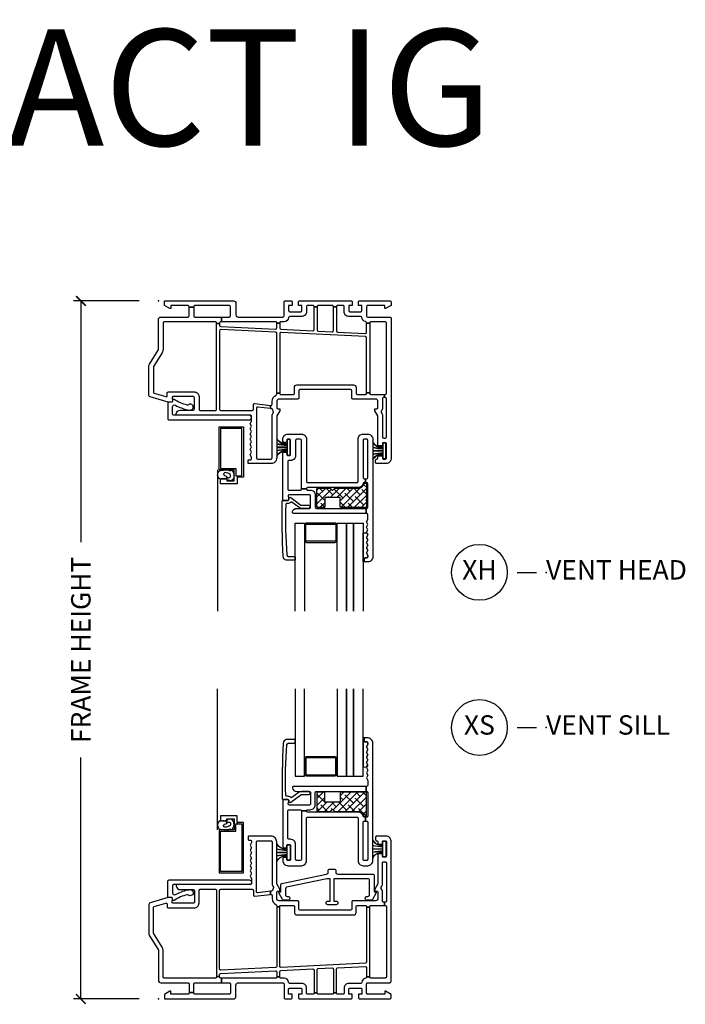
# Model space of a CAD drawing. Units: inches. Extents: x 0 to 120, y 1 to 64.
# Drawn here: x 38 to 47, y 48 to 61 of the extents above; entities that cross this region are included whole.
import ezdxf

# ---------------------------------------------------------------- set-up
doc = ezdxf.new("R2010")
doc.units = ezdxf.units.IN
doc.header["$MEASUREMENT"] = 0
doc.layers.get('Defpoints').update_dxf_attribs({"color": 253})
for name, color, linetype in [('ZP-ANNO-DIMS-DWNLD', 2, 'Continuous'), ('ZP-ANNO-TEXT', 255, 'Continuous'), ('ZP-ANNO-TITL', 44, 'Continuous'), ('ZP-SECT-ALUM', 63, 'Continuous'), ('ZP-SECT-GLAS', 153, 'Continuous'), ('ZP-SECT-GLAS-PVB', 151, 'Continuous'), ('ZP-SECT-REIN', 14, 'Continuous'), ('ZP-SECT-RNHA', 101, 'Continuous'), ('ZP-SECT-SCRN', 234, 'Screen'), ('ZP-SECT-VINL', 130, 'Continuous'), ('ZP-SECT-WSTP', 40, 'Continuous')]:
    doc.layers.add(name, color=color, linetype=linetype)
doc.layers.add('ZP-ANNO-NPLT', color=7, linetype='Continuous', plot=False)
doc.styles.get("Standard").update_dxf_attribs({"font": 'arial.ttf'})
doc.linetypes.add('Screen', pattern='A,0.0625,-0.09375,[133,ltypeshp.shx,S=0.0375,R=0,X=-0.0625,Y=0],-0.0625,0.03125', length=0.25)
doc.dimstyles.new('Frame Make Height and Width', dxfattribs={"dimtxt": 0.25, "dimasz": 0.125, "dimexe": 0.09375, "dimexo": 0.25, "dimgap": 0.0875, "dimtad": 0, "dimdec": 4, "dimzin": 10, "dimdsep": 46, "dimlunit": 5, "dimtxsty": 'Standard', "dimblk1": 'ARCHTICK', "dimblk2": 'ARCHTICK', "dimsah": 1, "dimcen": 0.09, "dimclrd": 256, "dimclre": 256, "dimclrt": 255, "dimadec": 3, "dimazin": 2, "dimtfac": 0.75, "dimtdec": 4, "dimtofl": 0, "dimtmove": 2, "dimatfit": 3, "dimfxl": 0, "dimfrac": 2, "dimtolj": 1, "dimtzin": 0, "dimlwd": -1, "dimlwe": -1, "dimarcsym": 0})

# ---------------------------------------------------------------- blocks, each defined once
blk = doc.blocks.new('_ArchTick')
at = {"color": 0, "linetype": 'ByBlock', "const_width": 0.15}
blk.add_lwpolyline([(-0.5, -0.5), (0.5, 0.5)], dxfattribs=at)
blk = doc.blocks.new('*D159')
at = {"layer": 'Defpoints', "color": 0, "transparency": 16777216}
for p in [(39, 57), (40, 57), (40, 48)]:
    blk.add_point(p, dxfattribs=at)
at = {"layer": 'ZP-ANNO-DIMS-DWNLD', "transparency": 16777216}
for p, q in [((39.75, 57), (38.906, 57)), ((39, 57), (39, 53.889)), ((39, 48), (39, 51.111)), ((39.75, 48), (38.906, 48))]:
    blk.add_line(p, q, dxfattribs=at)
at = {"layer": 'ZP-ANNO-DIMS-DWNLD', "transparency": 16777216, "xscale": 0.125, "yscale": 0.125, "zscale": 0.125}
for p, rotation in [((39, 57), 90), ((39, 48), 270)]:
    blk.add_blockref('_ArchTick', p, dxfattribs=dict(at, rotation=rotation))
at = {"layer": 'ZP-ANNO-DIMS-DWNLD', "color": 255, "transparency": 16777216, "insert": (39, 52.5), "char_height": 0.25, "attachment_point": 5, "rotation": 90}
blk.add_mtext('\\A1;FRAME HEIGHT', dxfattribs=at)
blk = doc.blocks.new('NG Cut Name Sill Vent X (XS)')
at = {"layer": 'ZP-ANNO-NPLT'}
blk.add_point((0, 0), dxfattribs=at)
at = {"layer": 'ZP-ANNO-TITL'}
blk.add_lwpolyline([(-0.09375, 0), (-0.03125, 0)], dxfattribs=at)
blk.add_circle((-0.215, 0), 0.09, dxfattribs=at)
at = {"layer": 'ZP-ANNO-TITL', "char_height": 0.0625}
for s, insert, width, attachment_point in [('XS', (-0.215, 0), 0.1375, 5), ('VENT SILL', (0, 0), 1.125, 4)]:
    blk.add_mtext(s, dxfattribs=dict(at, insert=insert, width=width, attachment_point=attachment_point))
blk = doc.blocks.new('NG Cut Name Head Vent X (XH)')
at = {"layer": 'ZP-ANNO-NPLT'}
blk.add_point((0, 0), dxfattribs=at)
at = {"layer": 'ZP-ANNO-TITL'}
blk.add_lwpolyline([(-0.09375, 0), (-0.03125, 0)], dxfattribs=at)
blk.add_circle((-0.215, 0), 0.09, dxfattribs=at)
at = {"layer": 'ZP-ANNO-TITL', "char_height": 0.0625}
for s, insert, width, attachment_point in [('XH', (-0.215, 0), 0.1375, 5), ('VENT HEAD', (0, 0), 1.125, 4)]:
    blk.add_mtext(s, dxfattribs=dict(at, insert=insert, width=width, attachment_point=attachment_point))
blk = doc.blocks.new('01CS CWS 8200 SW BF (7-8 in IMPACT IG) V H')
at = {"layer": 'ZP-SECT-RNHA'}
h = blk.add_hatch(dxfattribs=at)
h.set_pattern_fill('ANSI38', color=256, scale=0.5)
h.set_pattern_definition([(45, (-1e-14, 0.23), (-0.0441942, 0.0441942), []), (135, (-1e-14, 0.23), (-0.1325825, 0.0441942), [0.15625, -0.09375])])
edge = h.paths.add_edge_path()
edge.add_arc((2.673, -2.655), 0.01, 270, 360, ccw=False)
edge.add_line((2.673, -2.665), (2.356, -2.665))
edge.add_arc((2.356, -2.655), 0.01, 180, 270, ccw=False)
edge.add_line((2.346, -2.655), (2.346, -2.545))
edge.add_arc((2.336, -2.545), 0.01, 360, 450)
edge.add_line((2.336, -2.535), (2.156, -2.535))
edge.add_arc((2.156, -2.545), 0.01, 90, 180)
edge.add_line((2.146, -2.545), (2.146, -2.655))
edge.add_arc((2.136, -2.655), 0.01, 270, 360, ccw=False)
edge.add_line((2.136, -2.665), (2.055, -2.665))
edge.add_arc((2.055, -2.655), 0.01, 180, 270, ccw=False)
edge.add_line((2.045, -2.655), (2.045, -2.425))
edge.add_arc((2.055, -2.425), 0.01, 90, 180, ccw=False)
edge.add_line((2.055, -2.415), (2.216, -2.415))
edge.add_line((2.216, -2.415), (2.246, -2.445))
edge.add_line((2.246, -2.445), (2.276, -2.415))
edge.add_line((2.276, -2.415), (2.578, -2.415))
edge.add_arc((2.578, -2.342), 0.073, 270, 347.5036)
edge.add_arc((2.659, -2.36), 0.01, 90, 167.4921, ccw=False)
edge.add_line((2.659, -2.35), (2.673, -2.35))
edge.add_arc((2.673, -2.36), 0.01, 0, 90, ccw=False)
edge.add_line((2.683, -2.36), (2.683, -2.655))
at = {"layer": 'ZP-ANNO-NPLT'}
blk.add_point((0, 0), dxfattribs=at)
at = {"layer": 'ZP-SECT-ALUM'}
blk.add_lwpolyline([(1.021, -2.256), (1.021, -2.275), (1.018, -2.275), (1.018, -2.36), (0.803, -2.36), (0.803, -2.295), (0.883, -2.295), (0.883, -2.32), (0.978, -2.32), (0.978, -2.18), (0.783, -2.18), (0.783, -1.625), (1.096, -1.625), (1.096, -2.275), (1.021, -2.275), (1.021, -2.256), (1.077, -2.256), (1.077, -1.644), (0.802, -1.644), (0.802, -2.161), (0.999, -2.161), (0.999, -2.256)], close=True, dxfattribs=at)
blk.add_lwpolyline([(2.095, -2.865), (1.912, -2.865, 0.414214), (1.887, -2.89), (1.887, -3.09, 0.414214), (1.912, -3.115), (2.277, -3.115, 0.414214), (2.302, -3.09), (2.302, -2.89, 0.414214), (2.277, -2.865), (2.095, -2.865), (2.095, -2.88), (2.277, -2.88, -0.414214), (2.287, -2.89), (2.287, -3.09, -0.414214), (2.277, -3.1), (1.912, -3.1, -0.414214), (1.902, -3.09), (1.902, -2.89, -0.414214), (1.912, -2.88), (2.095, -2.88)], format="xyb", close=True, dxfattribs=at)
at = {"layer": 'ZP-SECT-GLAS'}
for points in [[(1.763, -4), (1.763, -2.865), (1.885, -2.865), (1.885, -4)], [(2.304, -4), (2.304, -2.865), (2.427, -2.865), (2.427, -4)], [(2.517, -4), (2.517, -2.865), (2.639, -2.865), (2.639, -4)]]:
    blk.add_lwpolyline(points, dxfattribs=at)
at = {"layer": 'ZP-SECT-GLAS-PVB'}
blk.add_lwpolyline([(2.427, -4), (2.427, -2.865), (2.517, -2.865), (2.517, -4)], dxfattribs=at)
at = {"layer": 'ZP-SECT-REIN'}
blk.add_lwpolyline([(2.683, -2.655, -0.414214), (2.673, -2.665), (2.356, -2.665, -0.414214), (2.346, -2.655), (2.346, -2.545, 0.414214), (2.336, -2.535), (2.156, -2.535, 0.414214), (2.146, -2.545), (2.146, -2.655, -0.414214), (2.136, -2.665), (2.055, -2.665, -0.414214), (2.045, -2.655), (2.045, -2.425, -0.414214), (2.055, -2.415), (2.216, -2.415), (2.246, -2.445), (2.276, -2.415), (2.578, -2.415, 0.351683), (2.65, -2.358, -0.351626), (2.659, -2.35), (2.673, -2.35, -0.414214), (2.683, -2.36)], format="xyb", close=True, dxfattribs=at)
at = {"layer": 'ZP-SECT-SCRN'}
blk.add_lwpolyline([(0.763, -2.18), (0.763, -4)], dxfattribs=at)
at = {"layer": 'ZP-SECT-VINL'}
for points in [[(0.968, 0, -0.414214), (1, -0.032), (1, -0.179, 0.414214), (1.03, -0.209), (1.605, -0.209, 0.414214), (1.62, -0.194), (1.62, -0.015, -0.414214), (1.635, 0), (1.71, 0, -0.414214), (1.725, -0.015), (1.725, -0.06), (1.68, -0.06), (1.68, -0.125, 0.414214), (1.695, -0.14), (1.835, -0.14, 0.414214), (1.85, -0.125), (1.85, -0.06), (1.805, -0.06), (1.805, -0.015, -0.414214), (1.82, 0), (2.485, 0, -0.414214), (2.5, -0.015), (2.5, -0.06), (2.455, -0.06), (2.455, -0.125, 0.414214), (2.47, -0.14), (2.61, -0.14, 0.414214), (2.625, -0.125), (2.625, -0.06), (2.58, -0.06), (2.58, -0.015, -0.414214), (2.595, 0), (2.985, 0, -0.414214), (3, -0.015), (3, -0.059), (2.931, -0.099), (2.921, -0.099), (2.921, -0.06), (2.7, -0.06, 0.414214), (2.685, -0.075), (2.685, -0.194, 0.414214), (2.7, -0.209), (2.985, -0.209, -0.414214), (3, -0.224), (3, -2.039, -0.414214), (2.94, -2.099), (2.816, -2.099, -0.414214), (2.801, -2.084), (2.801, -2.054, -0.414214), (2.816, -2.039, 0.414214), (2.831, -2.024), (2.831, -2.011, -0.414214), (2.846, -1.996), (2.88, -1.996, -0.414214), (2.89, -2.006), (2.89, -2.029, 0.414215), (2.9, -2.039), (2.93, -2.039, 0.414215), (2.94, -2.029), (2.94, -1.839, 0.414215), (2.93, -1.829), (2.9, -1.829, 0.414215), (2.89, -1.839), (2.89, -1.861, -0.414214), (2.88, -1.871), (2.846, -1.871, -0.414214), (2.831, -1.856), (2.831, -1.489, 0.131704), (2.829, -1.482), (2.791, -1.416), (2.791, -1.391), (2.816, -1.391, 0.414214), (2.831, -1.376), (2.831, -1.296, 0.414214), (2.801, -1.266), (2.508, -1.266, -0.414291), (2.493, -1.251), (2.493, -1.158, 0.414138), (2.478, -1.143), (1.826, -1.143, 0.414137), (1.811, -1.158), (1.811, -1.251, -0.414215), (1.796, -1.266), (1.556, -1.266, 0.414214), (1.526, -1.296), (1.526, -1.376, 0.414214), (1.541, -1.391), (1.566, -1.391), (1.566, -1.416), (1.528, -1.482, 0.131704), (1.526, -1.489), (1.526, -2.024, -0.414214), (1.451, -2.099), (1.166, -2.099, -0.414214), (1.156, -2.089), (1.156, -2.059, -0.414214), (1.166, -2.049), (1.186, -2.049, 0.414214), (1.201, -2.034), (1.201, -2.016), (1.182, -1.983), (1.201, -1.949), (1.182, -1.916), (1.201, -1.883), (1.182, -1.85), (1.201, -1.817), (1.182, -1.783), (1.201, -1.75), (1.182, -1.717), (1.201, -1.684), (1.182, -1.651), (1.201, -1.617), (1.182, -1.584), (1.201, -1.551), (1.201, -1.489, 0.414214), (1.186, -1.474), (0.243, -1.474, -0.462427), (0.229, -1.456, -0.364477), (0.285, -1.409), (0.449, -1.409, 0.414214), (0.464, -1.394), (0.464, -1.249, 0.414214), (0.449, -1.234), (0.191, -1.234, 0.460196), (0.176, -1.251), (0.182, -1.29, -0.460208), (0.167, -1.307), (0.124, -1.307), (-0.104, -1.238, -0.330966), (-0.125, -1.21), (-0.125, -0.855, -0.140536), (-0.114, -0.815), (-0.002, -0.637, 0.140544), (0, -0.629), (0, -0.241, -0.414214), (0.032, -0.209), (0.38, -0.209, 0.414214), (0.395, -0.194), (0.395, -0.083), (0.455, -0.083), (0.455, -0.194, 0.414214), (0.47, -0.209), (0.813, -0.209), (0.813, -0.269), (0.805, -0.269, 0.414214), (0.79, -0.284), (0.79, -0.291), (0.75, -0.291), (0.75, -0.284, 0.414214), (0.735, -0.269), (0.075, -0.269, 0.414214), (0.06, -0.284), (0.06, -0.629, -0.140536), (0.049, -0.668), (-0.063, -0.847, 0.140508), (-0.065, -0.855), (-0.065, -1.176, 0.330976), (-0.054, -1.191), (0.095, -1.235, 0.502657), (0.114, -1.221), (0.114, -1.189, -0.414214), (0.129, -1.174), (0.464, -1.174, -0.414214), (0.524, -1.234), (0.524, -1.399, 0.414214), (0.539, -1.414), (0.735, -1.414, 0.414214), (0.75, -1.399), (0.75, -0.291), (0.79, -0.291), (0.79, -0.315, 0.400134), (0.804, -0.33), (1.51, -0.364, 0.428434), (1.526, -0.349), (1.526, -0.286), (1.566, -0.286), (1.566, -0.352, 0.400134), (1.58, -0.367), (1.992, -0.387, 0.428434), (2.007, -0.372), (2.007, -0.079), (2.047, -0.079), (2.047, -0.376, 0.400134), (2.062, -0.391), (2.242, -0.399, 0.428434), (2.257, -0.384), (2.257, -0.079), (2.297, -0.079), (2.297, -0.388, 0.400134), (2.312, -0.403), (2.669, -0.42, 0.428438), (2.685, -0.405), (2.685, -0.287), (2.725, -0.287), (2.725, -1.184), (2.685, -1.184), (2.685, -0.475, 0.400134), (2.671, -0.46), (1.582, -0.407, 0.428438), (1.566, -0.422), (1.566, -1.188), (1.526, -1.188), (1.526, -0.419, 0.400131), (1.512, -0.404), (0.806, -0.37, 0.428434), (0.79, -0.385), (0.79, -1.399, 0.414214), (0.805, -1.414), (1.21, -1.414, 0.414214), (1.225, -1.399), (1.225, -1.338, -0.450438), (1.241, -1.324), (1.444, -1.348), (1.444, -1.389), (1.283, -1.369, 0.451084), (1.266, -1.384), (1.266, -2.024, 0.414214), (1.281, -2.039), (1.451, -2.039, 0.414214), (1.466, -2.024), (1.466, -1.489, -0.131651), (1.476, -1.452), (1.483, -1.439, 0.306961), (1.482, -1.422, -0.084181), (1.47, -1.4, 0.28615), (1.458, -1.39), (1.444, -1.389), (1.444, -1.348), (1.449, -1.349, 0.450438), (1.466, -1.334), (1.466, -1.296, -0.28969), (1.517, -1.215, 0.28967), (1.526, -1.201), (1.526, -1.188), (1.566, -1.188), (1.566, -1.196, 0.414215), (1.576, -1.206), (1.741, -1.206, 0.317835), (1.755, -1.196), (1.755, -1.115, -0.414214), (1.786, -1.083), (2.518, -1.083, -0.414214), (2.549, -1.115), (2.549, -1.196, 0.317835), (2.563, -1.206), (2.67, -1.206, 0.414214), (2.685, -1.191), (2.685, -1.184), (2.725, -1.184), (2.725, -1.191, 0.414214), (2.74, -1.206), (2.915, -1.206), (2.915, -1.246), (2.906, -1.246, 0.414214), (2.891, -1.261), (2.891, -1.376, -0.168469), (2.875, -1.422, 0.306961), (2.874, -1.439), (2.881, -1.452, -0.131651), (2.891, -1.489), (2.891, -1.754, 0.414214), (2.906, -1.769), (2.925, -1.769, 0.414214), (2.94, -1.754), (2.94, -1.261, 0.414214), (2.925, -1.246), (2.915, -1.246), (2.915, -1.206), (2.925, -1.206, 0.414214), (2.94, -1.191), (2.94, -0.284, 0.414214), (2.925, -0.269), (2.74, -0.269, 0.414214), (2.725, -0.284), (2.725, -0.287), (2.685, -0.287), (2.685, -0.282, 0.356394), (2.673, -0.268, -0.333989), (2.625, -0.214, 0.390933), (2.61, -0.2), (2.455, -0.2, -0.414214), (2.395, -0.14), (2.395, -0.075, 0.414214), (2.38, -0.06), (2.312, -0.06, 0.414214), (2.297, -0.075), (2.297, -0.079), (2.257, -0.079), (2.257, -0.075, 0.414214), (2.242, -0.06), (2.062, -0.06, 0.414214), (2.047, -0.075), (2.047, -0.079), (2.007, -0.079), (2.007, -0.075, 0.414214), (1.992, -0.06), (1.925, -0.06, 0.414214), (1.91, -0.075), (1.91, -0.14, -0.414214), (1.85, -0.2), (1.695, -0.2, 0.390933), (1.68, -0.214, -0.39095), (1.62, -0.269), (1.576, -0.269, 0.414215), (1.566, -0.279), (1.566, -0.286), (1.526, -0.286), (1.526, -0.279, 0.414215), (1.516, -0.269), (0.813, -0.269), (0.813, -0.209), (0.913, -0.209, 0.414214), (0.928, -0.194), (0.928, -0.075, 0.414214), (0.913, -0.06), (0.47, -0.06, 0.414214), (0.455, -0.075), (0.455, -0.083), (0.395, -0.083), (0.395, -0.075, 0.414214), (0.38, -0.06), (0.159, -0.06), (0.159, -0.099), (0.149, -0.099), (0.08, -0.059), (0.08, 0)], [(0.22, -1.346, 0.062292), (0.377, -1.406, 0.065588), (0.406, -1.409), (0.418, -1.407, 1.318506), (0.387, -1.34, -0.275059), (0.372, -1.343, -0.09005), (0.205, -1.271, 0.57885), (0.182, -1.284), (0.182, -1.292, -0.414214), (0.167, -1.307), (0.137, -1.307, 0.414214), (0.122, -1.322), (0.122, -1.519, 0.414214), (0.137, -1.534), (1.171, -1.534, 0.951862), (1.174, -1.474), (0.197, -1.474, -0.414169), (0.182, -1.459), (0.182, -1.368, -0.577353)], [(2.765, -3.3, -0.414214), (2.7, -3.365), (2.665, -3.365, -0.414215), (2.655, -3.355), (2.655, -3.325, -0.414216), (2.665, -3.315), (2.685, -3.315, 0.414214), (2.7, -3.3), (2.7, -3.282), (2.682, -3.249), (2.7, -3.215), (2.682, -3.182), (2.7, -3.149), (2.682, -3.116), (2.7, -3.083), (2.682, -3.049), (2.7, -3.016), (2.682, -2.983), (2.7, -2.95), (2.682, -2.917), (2.7, -2.883), (2.682, -2.85), (2.7, -2.817), (2.7, -2.755, 0.414214), (2.685, -2.74), (2.679, -2.74), (2.679, -2.675), (2.685, -2.675, 0.414214), (2.7, -2.66), (2.7, -2.358, 0.414214), (2.685, -2.343), (2.67, -2.343), (2.67, -2.293), (2.685, -2.293, 0.414214), (2.7, -2.278), (2.7, -1.798, 0.414214), (2.685, -1.783), (2.655, -1.783, 0.414214), (2.64, -1.798), (2.64, -2.278, 0.414214), (2.655, -2.293), (2.67, -2.293), (2.67, -2.343), (2.654, -2.343, 0.35995), (2.639, -2.355, -0.359998), (2.575, -2.408), (1.925, -2.408, 0.414214), (1.91, -2.423), (1.91, -2.424), (1.845, -2.424), (1.845, -1.798, 0.414213), (1.83, -1.783), (1.785, -1.783, 0.414214), (1.77, -1.798), (1.77, -1.993, -0.414214), (1.705, -2.058), (1.685, -2.058, 0.414214), (1.67, -2.073), (1.67, -2.425, 0.414214), (1.685, -2.44), (1.83, -2.44, 0.414215), (1.845, -2.425), (1.845, -2.424), (1.91, -2.424), (1.91, -2.425, 0.414214), (1.925, -2.44), (1.958, -2.44, -0.414214), (2.023, -2.505), (2.023, -2.66, 0.414214), (2.038, -2.675), (2.679, -2.675), (2.679, -2.74), (1.743, -2.74, -0.465776), (1.728, -2.722, -0.364496), (1.785, -2.675), (1.948, -2.675, 0.414215), (1.963, -2.66), (1.963, -2.515, 0.414214), (1.948, -2.5), (1.69, -2.5, 0.460117), (1.675, -2.517), (1.681, -2.556, -0.460208), (1.667, -2.573), (1.62, -2.573, -0.414214), (1.605, -2.558), (1.605, -1.965, -0.414214), (1.62, -1.95), (1.64, -1.95, -0.414214), (1.655, -1.965), (1.655, -1.978, 0.414214), (1.67, -1.993), (1.69, -1.993, 0.414214), (1.705, -1.978), (1.705, -1.798, 0.414214), (1.69, -1.783), (1.67, -1.783, 0.414214), (1.655, -1.798), (1.655, -1.81, -0.414214), (1.64, -1.825), (1.62, -1.825, -0.414214), (1.605, -1.81), (1.605, -1.783, -0.414214), (1.67, -1.718), (1.845, -1.718, -0.414214), (1.91, -1.783), (1.91, -2.328, 0.414214), (1.925, -2.343), (2.56, -2.343, 0.414214), (2.575, -2.328), (2.575, -1.783, -0.414214), (2.64, -1.718), (2.7, -1.718, -0.414214), (2.765, -1.783)], [(1.658, -3.278, 0.354119), (1.675, -3.297), (1.753, -3.297, -0.414214), (1.763, -3.307), (1.763, -3.334, -0.414214), (1.753, -3.344), (1.649, -3.344, -0.354119), (1.608, -3.297, -0.013142), (1.595, -2.583, -0.472987), (1.607, -2.573), (1.667, -2.573, 0.414214), (1.682, -2.558), (1.682, -2.548, -0.618034), (1.706, -2.536), (1.839, -2.632, 0.162278), (1.848, -2.635), (1.939, -2.635, -1), (1.939, -2.675), (1.848, -2.675, -0.162278), (1.815, -2.664), (1.719, -2.596, 0.374089), (1.706, -2.597, -0.199689), (1.667, -2.613), (1.659, -2.613, 0.433555), (1.644, -2.629, 0.033371)]]:
    blk.add_lwpolyline(points, format="xyb", close=True, dxfattribs=at)
at = {"layer": 'ZP-SECT-WSTP'}
for points in [[(1.526, -1.773, 0.316749), (1.66, -1.843), (1.66, -1.86, -0.037144), (1.526, -1.843), (1.526, -1.845, 0.032218), (1.66, -1.862), (1.66, -1.887), (1.526, -1.887), (1.526, -1.889), (1.66, -1.889), (1.66, -1.914, 0.036242), (1.526, -1.931), (1.526, -1.933, -0.036607), (1.66, -1.916), (1.66, -1.933, 0.316777), (1.526, -2.003), (1.526, -2.005, -0.316777), (1.66, -1.935), (1.66, -1.988), (1.7, -1.988), (1.7, -1.788), (1.66, -1.788), (1.66, -1.841, -0.317084), (1.526, -1.771), (1.526, -1.773)], [(2.765, -1.819, 0.325431), (2.895, -1.889), (2.895, -1.906, -0.038431), (2.765, -1.889), (2.765, -1.891, 0.033334), (2.895, -1.908), (2.895, -1.933), (2.765, -1.933), (2.765, -1.935), (2.895, -1.935), (2.895, -1.96, 0.037498), (2.765, -1.977), (2.765, -1.979, -0.037875), (2.895, -1.962), (2.895, -1.979, 0.325459), (2.765, -2.049), (2.765, -2.051, -0.325459), (2.895, -1.981), (2.895, -2.034), (2.935, -2.034), (2.935, -1.834), (2.895, -1.834), (2.895, -1.887, -0.325771), (2.765, -1.817), (2.765, -1.819)]]:
    blk.add_lwpolyline(points, format="xyb", dxfattribs=at)
for points in [[(0.938, -2.319), (0.933, -2.319), (0.909, -2.313), (0.893, -2.318), (0.88, -2.287), (0.881, -2.267, -0.113295), (0.889, -2.276, 0.908319), (0.924, -2.238, 0.201795), (0.859, -2.215, 0.742567), (0.852, -2.253, -0.172673), (0.881, -2.267), (0.88, -2.287), (0.875, -2.295), (0.863, -2.295), (0.853, -2.29), (0.847, -2.295), (0.833, -2.295), (0.826, -2.29), (0.816, -2.295), (0.808, -2.295), (0.807, -2.29), (0.799, -2.3, -0.556444), (0.791, -2.187), (0.799, -2.187), (0.817, -2.182), (0.843, -2.184), (0.85, -2.18), (0.867, -2.18), (0.878, -2.183), (0.884, -2.18), (0.904, -2.18), (0.913, -2.188), (0.925, -2.191), (0.937, -2.18, -0.574264)], [(2.7, -3.282), (2.7, -3.3, -0.414214), (2.685, -3.315), (2.665, -3.315, 0.414214), (2.655, -3.325), (2.655, -3.355, 0.414212), (2.665, -3.365), (2.639, -3.365), (2.639, -2.99), (2.686, -2.991), (2.7, -3.016), (2.682, -3.049), (2.7, -3.083), (2.682, -3.116), (2.7, -3.149), (2.682, -3.182), (2.7, -3.215), (2.682, -3.249)]]:
    blk.add_lwpolyline(points, format="xyb", close=True, dxfattribs=at)
blk = doc.blocks.new('01CS CWS 8200 SW BF (7-8 in IMPACT IG) V S')
at = {"layer": 'ZP-SECT-RNHA'}
h = blk.add_hatch(dxfattribs=at)
h.set_pattern_fill('ANSI38', color=256, scale=0.5)
h.set_pattern_definition([(45, (0, 0.23), (-0.0441942, 0.0441942), []), (135, (0, 0.23), (-0.1325825, 0.0441942), [0.15625, -0.09375])])
edge = h.paths.add_edge_path()
edge.add_arc((2.673, 2.655), 0.01, 360, 450)
edge.add_line((2.673, 2.665), (2.356, 2.665))
edge.add_arc((2.356, 2.655), 0.01, 90, 180)
edge.add_line((2.346, 2.655), (2.346, 2.545))
edge.add_arc((2.336, 2.545), 0.01, -90, 0, ccw=False)
edge.add_line((2.336, 2.535), (2.156, 2.535))
edge.add_arc((2.156, 2.545), 0.01, 180, 270, ccw=False)
edge.add_line((2.146, 2.545), (2.146, 2.655))
edge.add_arc((2.136, 2.655), 0.01, 360, 450)
edge.add_line((2.136, 2.665), (2.055, 2.665))
edge.add_arc((2.055, 2.655), 0.01, 90, 180)
edge.add_line((2.045, 2.655), (2.045, 2.425))
edge.add_arc((2.055, 2.425), 0.01, 180, 270)
edge.add_line((2.055, 2.415), (2.216, 2.415))
edge.add_line((2.216, 2.415), (2.246, 2.445))
edge.add_line((2.246, 2.445), (2.276, 2.415))
edge.add_line((2.276, 2.415), (2.578, 2.415))
edge.add_arc((2.578, 2.342), 0.073, 12.4964, 90, ccw=False)
edge.add_arc((2.659, 2.36), 0.01, 192.5079, 270)
edge.add_line((2.659, 2.35), (2.673, 2.35))
edge.add_arc((2.673, 2.36), 0.01, 270, 360)
edge.add_line((2.683, 2.36), (2.683, 2.655))
at = {"layer": 'ZP-ANNO-NPLT'}
blk.add_point((0, 0), dxfattribs=at)
at = {"layer": 'ZP-SECT-ALUM'}
blk.add_lwpolyline([(2.095, 2.874), (1.912, 2.874, -0.414214), (1.887, 2.899), (1.887, 3.099, -0.414214), (1.912, 3.124), (2.277, 3.124, -0.414214), (2.302, 3.099), (2.302, 2.899, -0.414214), (2.277, 2.874), (2.095, 2.874), (2.095, 2.889), (2.277, 2.889, 0.414214), (2.287, 2.899), (2.287, 3.099, 0.414214), (2.277, 3.109), (1.912, 3.109, 0.414214), (1.902, 3.099), (1.902, 2.899, 0.414214), (1.912, 2.889), (2.095, 2.889)], format="xyb", close=True, dxfattribs=at)
blk.add_lwpolyline([(1.021, 2.256), (1.021, 2.275), (1.018, 2.275), (1.018, 2.36), (0.803, 2.36), (0.803, 2.295), (0.883, 2.295), (0.883, 2.32), (0.978, 2.32), (0.978, 2.18), (0.783, 2.18), (0.783, 1.625), (1.096, 1.625), (1.096, 2.275), (1.021, 2.275), (1.021, 2.256), (1.077, 2.256), (1.077, 1.644), (0.802, 1.644), (0.802, 2.161), (0.999, 2.161), (0.999, 2.256)], close=True, dxfattribs=at)
at = {"layer": 'ZP-SECT-GLAS'}
for points in [[(1.763, 4), (1.763, 2.874), (1.885, 2.874), (1.885, 4)], [(2.304, 4), (2.304, 2.874), (2.427, 2.874), (2.427, 4)], [(2.517, 4), (2.517, 2.874), (2.639, 2.874), (2.639, 4)]]:
    blk.add_lwpolyline(points, dxfattribs=at)
at = {"layer": 'ZP-SECT-GLAS-PVB'}
blk.add_lwpolyline([(2.427, 4), (2.427, 2.874), (2.517, 2.874), (2.517, 4)], dxfattribs=at)
at = {"layer": 'ZP-SECT-REIN'}
blk.add_lwpolyline([(2.683, 2.655, 0.414214), (2.673, 2.665), (2.356, 2.665, 0.414214), (2.346, 2.655), (2.346, 2.545, -0.414214), (2.336, 2.535), (2.156, 2.535, -0.414214), (2.146, 2.545), (2.146, 2.655, 0.414214), (2.136, 2.665), (2.055, 2.665, 0.414214), (2.045, 2.655), (2.045, 2.425, 0.414214), (2.055, 2.415), (2.216, 2.415), (2.246, 2.445), (2.276, 2.415), (2.578, 2.415, -0.351683), (2.65, 2.358, 0.351626), (2.659, 2.35), (2.673, 2.35, 0.414214), (2.683, 2.36)], format="xyb", close=True, dxfattribs=at)
at = {"layer": 'ZP-SECT-SCRN'}
blk.add_lwpolyline([(0.763, 2.18), (0.763, 4)], dxfattribs=at)
at = {"layer": 'ZP-SECT-VINL'}
for points in [[(1.658, 3.278, -0.354119), (1.675, 3.297), (1.753, 3.297, 0.414214), (1.763, 3.307), (1.763, 3.334, 0.414214), (1.753, 3.344), (1.649, 3.344, 0.354119), (1.608, 3.297, 0.013142), (1.595, 2.583, 0.472987), (1.607, 2.573), (1.667, 2.573, -0.414214), (1.682, 2.558), (1.682, 2.548, 0.618034), (1.706, 2.536), (1.839, 2.632, -0.162278), (1.848, 2.635), (1.939, 2.635, 1), (1.939, 2.675), (1.848, 2.675, 0.162278), (1.815, 2.664), (1.719, 2.596, -0.374089), (1.706, 2.597, 0.199689), (1.667, 2.613), (1.659, 2.613, -0.433555), (1.644, 2.629, -0.033371)], [(2.765, 3.3, 0.414214), (2.7, 3.365), (2.665, 3.365, 0.414215), (2.655, 3.355), (2.655, 3.325, 0.414216), (2.665, 3.315), (2.685, 3.315, -0.414214), (2.7, 3.3), (2.7, 3.282), (2.682, 3.249), (2.7, 3.215), (2.682, 3.182), (2.7, 3.149), (2.682, 3.116), (2.7, 3.083), (2.682, 3.049), (2.7, 3.016), (2.682, 2.983), (2.7, 2.95), (2.682, 2.917), (2.7, 2.883), (2.682, 2.85), (2.7, 2.817), (2.7, 2.755, -0.414214), (2.685, 2.74), (2.679, 2.74), (2.679, 2.675), (2.685, 2.675, -0.414214), (2.7, 2.66), (2.7, 2.358, -0.414214), (2.685, 2.343), (2.67, 2.343), (2.67, 2.293), (2.685, 2.293, -0.414214), (2.7, 2.278), (2.7, 1.798, -0.414214), (2.685, 1.783), (2.655, 1.783, -0.414214), (2.64, 1.798), (2.64, 2.278, -0.414214), (2.655, 2.293), (2.67, 2.293), (2.67, 2.343), (2.654, 2.343, -0.35995), (2.639, 2.355, 0.359998), (2.575, 2.408), (1.925, 2.408, -0.414214), (1.91, 2.423), (1.91, 2.424), (1.845, 2.424), (1.845, 1.798, -0.414213), (1.83, 1.783), (1.785, 1.783, -0.414214), (1.77, 1.798), (1.77, 1.993, 0.414214), (1.705, 2.058), (1.685, 2.058, -0.414214), (1.67, 2.073), (1.67, 2.425, -0.414214), (1.685, 2.44), (1.83, 2.44, -0.414215), (1.845, 2.425), (1.845, 2.424), (1.91, 2.424), (1.91, 2.425, -0.414214), (1.925, 2.44), (1.958, 2.44, 0.414214), (2.023, 2.505), (2.023, 2.66, -0.414214), (2.038, 2.675), (2.679, 2.675), (2.679, 2.74), (1.743, 2.74, 0.465776), (1.728, 2.722, 0.364496), (1.785, 2.675), (1.948, 2.675, -0.414215), (1.963, 2.66), (1.963, 2.515, -0.414214), (1.948, 2.5), (1.69, 2.5, -0.460117), (1.675, 2.517), (1.681, 2.556, 0.460208), (1.667, 2.573), (1.62, 2.573, 0.414214), (1.605, 2.558), (1.605, 1.965, 0.414214), (1.62, 1.95), (1.64, 1.95, 0.414214), (1.655, 1.965), (1.655, 1.978, -0.414214), (1.67, 1.993), (1.69, 1.993, -0.414214), (1.705, 1.978), (1.705, 1.798, -0.414214), (1.69, 1.783), (1.67, 1.783, -0.414214), (1.655, 1.798), (1.655, 1.81, 0.414214), (1.64, 1.825), (1.62, 1.825, 0.414214), (1.605, 1.81), (1.605, 1.783, 0.414214), (1.67, 1.718), (1.845, 1.718, 0.414214), (1.91, 1.783), (1.91, 2.328, -0.414214), (1.925, 2.343), (2.56, 2.343, -0.414214), (2.575, 2.328), (2.575, 1.783, 0.414214), (2.64, 1.718), (2.7, 1.718, 0.414214), (2.765, 1.783)], [(0.968, 0, 0.414214), (1, 0.032), (1, 0.179, -0.414214), (1.03, 0.209), (1.605, 0.209, -0.414214), (1.62, 0.194), (1.62, 0.015, 0.414214), (1.635, 0), (1.71, 0, 0.414214), (1.725, 0.015), (1.725, 0.06), (1.68, 0.06), (1.68, 0.125, -0.414214), (1.695, 0.14), (1.835, 0.14, -0.414214), (1.85, 0.125), (1.85, 0.06), (1.805, 0.06), (1.805, 0.015, 0.414214), (1.82, 0), (2.485, 0, 0.414214), (2.5, 0.015), (2.5, 0.06), (2.455, 0.06), (2.455, 0.125, -0.414214), (2.47, 0.14), (2.61, 0.14, -0.414214), (2.625, 0.125), (2.625, 0.06), (2.58, 0.06), (2.58, 0.015, 0.414214), (2.595, 0), (2.985, 0, 0.414214), (3, 0.015), (3, 0.059), (2.931, 0.099), (2.921, 0.099), (2.921, 0.06), (2.7, 0.06, -0.414214), (2.685, 0.075), (2.685, 0.194, -0.414214), (2.7, 0.209), (2.985, 0.209, 0.414214), (3, 0.224), (3, 2.039, 0.414214), (2.94, 2.099), (2.816, 2.099, 0.414214), (2.801, 2.084), (2.801, 2.054, 0.414214), (2.816, 2.039, -0.414214), (2.831, 2.024), (2.831, 2.011, 0.414214), (2.846, 1.996), (2.88, 1.996, 0.414214), (2.89, 2.006), (2.89, 2.029, -0.414215), (2.9, 2.039), (2.93, 2.039, -0.414215), (2.94, 2.029), (2.94, 1.839, -0.414215), (2.93, 1.829), (2.9, 1.829, -0.414215), (2.89, 1.839), (2.89, 1.861, 0.414214), (2.88, 1.871), (2.846, 1.871, 0.414214), (2.831, 1.856), (2.831, 1.489, -0.131704), (2.829, 1.482), (2.791, 1.416), (2.791, 1.391), (2.816, 1.391, -0.414214), (2.831, 1.376), (2.831, 1.296, -0.414214), (2.801, 1.266), (2.508, 1.266, 0.414291), (2.493, 1.251), (2.493, 1.158, -0.414138), (2.478, 1.143), (1.826, 1.143, -0.414137), (1.811, 1.158), (1.811, 1.251, 0.414215), (1.796, 1.266), (1.556, 1.266, -0.414214), (1.526, 1.296), (1.526, 1.376, -0.414214), (1.541, 1.391), (1.566, 1.391), (1.566, 1.416), (1.528, 1.482, -0.131704), (1.526, 1.489), (1.526, 2.024, 0.414214), (1.451, 2.099), (1.166, 2.099, 0.414214), (1.156, 2.089), (1.156, 2.059, 0.414214), (1.166, 2.049), (1.186, 2.049, -0.414214), (1.201, 2.034), (1.201, 2.016), (1.182, 1.983), (1.201, 1.949), (1.182, 1.916), (1.201, 1.883), (1.182, 1.85), (1.201, 1.817), (1.182, 1.783), (1.201, 1.75), (1.182, 1.717), (1.201, 1.684), (1.182, 1.651), (1.201, 1.617), (1.182, 1.584), (1.201, 1.551), (1.201, 1.489, -0.414214), (1.186, 1.474), (0.243, 1.474, 0.462427), (0.229, 1.456, 0.364477), (0.285, 1.409), (0.449, 1.409, -0.414214), (0.464, 1.394), (0.464, 1.249, -0.414214), (0.449, 1.234), (0.191, 1.234, -0.460196), (0.176, 1.251), (0.182, 1.29, 0.460208), (0.167, 1.307), (0.124, 1.307), (-0.104, 1.238, 0.330966), (-0.125, 1.21), (-0.125, 0.855, 0.140536), (-0.114, 0.815), (-0.002, 0.637, -0.140544), (0, 0.629), (0, 0.241, 0.414214), (0.032, 0.209), (0.38, 0.209, -0.414214), (0.395, 0.194), (0.395, 0.083), (0.455, 0.083), (0.455, 0.194, -0.414214), (0.47, 0.209), (0.813, 0.209), (0.813, 0.269), (0.805, 0.269, -0.414214), (0.79, 0.284), (0.79, 0.291), (0.75, 0.291), (0.75, 0.284, -0.414214), (0.735, 0.269), (0.075, 0.269, -0.414214), (0.06, 0.284), (0.06, 0.629, 0.140536), (0.049, 0.668), (-0.063, 0.847, -0.140508), (-0.065, 0.855), (-0.065, 1.176, -0.330976), (-0.054, 1.191), (0.095, 1.235, -0.502657), (0.114, 1.221), (0.114, 1.189, 0.414214), (0.129, 1.174), (0.464, 1.174, 0.414214), (0.524, 1.234), (0.524, 1.399, -0.414214), (0.539, 1.414), (0.735, 1.414, -0.414214), (0.75, 1.399), (0.75, 0.291), (0.79, 0.291), (0.79, 0.315, -0.400134), (0.804, 0.33), (1.51, 0.364, -0.428434), (1.526, 0.349), (1.526, 0.286), (1.566, 0.286), (1.566, 0.352, -0.400134), (1.58, 0.367), (1.992, 0.387, -0.428434), (2.007, 0.372), (2.007, 0.079), (2.047, 0.079), (2.047, 0.376, -0.400134), (2.062, 0.391), (2.242, 0.399, -0.428434), (2.257, 0.384), (2.257, 0.079), (2.297, 0.079), (2.297, 0.388, -0.400134), (2.312, 0.403), (2.669, 0.42, -0.428438), (2.685, 0.405), (2.685, 0.287), (2.725, 0.287), (2.725, 1.184), (2.685, 1.184), (2.685, 0.475, -0.400134), (2.671, 0.46), (1.582, 0.407, -0.428438), (1.566, 0.422), (1.566, 1.188), (1.526, 1.188), (1.526, 0.419, -0.400131), (1.512, 0.404), (0.806, 0.37, -0.428434), (0.79, 0.385), (0.79, 1.399, -0.414214), (0.805, 1.414), (1.21, 1.414, -0.414214), (1.225, 1.399), (1.225, 1.338, 0.450438), (1.241, 1.324), (1.444, 1.348), (1.444, 1.389), (1.283, 1.369, -0.451084), (1.266, 1.384), (1.266, 2.024, -0.414214), (1.281, 2.039), (1.451, 2.039, -0.414214), (1.466, 2.024), (1.466, 1.489, 0.131651), (1.476, 1.452), (1.483, 1.439, -0.306961), (1.482, 1.422, 0.084181), (1.47, 1.4, -0.28615), (1.458, 1.39), (1.444, 1.389), (1.444, 1.348), (1.449, 1.349, -0.450438), (1.466, 1.334), (1.466, 1.296, 0.28969), (1.517, 1.215, -0.28967), (1.526, 1.201), (1.526, 1.188), (1.566, 1.188), (1.566, 1.196, -0.414215), (1.576, 1.206), (1.741, 1.206, -0.317835), (1.755, 1.196), (1.755, 1.115, 0.414214), (1.786, 1.083), (2.518, 1.083, 0.414214), (2.549, 1.115), (2.549, 1.196, -0.317835), (2.563, 1.206), (2.67, 1.206, -0.414214), (2.685, 1.191), (2.685, 1.184), (2.725, 1.184), (2.725, 1.191, -0.414214), (2.74, 1.206), (2.915, 1.206), (2.915, 1.246), (2.906, 1.246, -0.414214), (2.891, 1.261), (2.891, 1.376, 0.168469), (2.875, 1.422, -0.306961), (2.874, 1.439), (2.881, 1.452, 0.131651), (2.891, 1.489), (2.891, 1.754, -0.414214), (2.906, 1.769), (2.925, 1.769, -0.414214), (2.94, 1.754), (2.94, 1.261, -0.414214), (2.925, 1.246), (2.915, 1.246), (2.915, 1.206), (2.925, 1.206, -0.414214), (2.94, 1.191), (2.94, 0.284, -0.414214), (2.925, 0.269), (2.74, 0.269, -0.414214), (2.725, 0.284), (2.725, 0.287), (2.685, 0.287), (2.685, 0.282, -0.356394), (2.673, 0.268, 0.333989), (2.625, 0.214, -0.390933), (2.61, 0.2), (2.455, 0.2, 0.414214), (2.395, 0.14), (2.395, 0.075, -0.414214), (2.38, 0.06), (2.312, 0.06, -0.414214), (2.297, 0.075), (2.297, 0.079), (2.257, 0.079), (2.257, 0.075, -0.414214), (2.242, 0.06), (2.062, 0.06, -0.414214), (2.047, 0.075), (2.047, 0.079), (2.007, 0.079), (2.007, 0.075, -0.414214), (1.992, 0.06), (1.925, 0.06, -0.414214), (1.91, 0.075), (1.91, 0.14, 0.414214), (1.85, 0.2), (1.695, 0.2, -0.390933), (1.68, 0.214, 0.39095), (1.62, 0.269), (1.576, 0.269, -0.414215), (1.566, 0.279), (1.566, 0.286), (1.526, 0.286), (1.526, 0.279, -0.414215), (1.516, 0.269), (0.813, 0.269), (0.813, 0.209), (0.913, 0.209, -0.414214), (0.928, 0.194), (0.928, 0.075, -0.414214), (0.913, 0.06), (0.47, 0.06, -0.414214), (0.455, 0.075), (0.455, 0.083), (0.395, 0.083), (0.395, 0.075, -0.414214), (0.38, 0.06), (0.159, 0.06), (0.159, 0.099), (0.149, 0.099), (0.08, 0.059), (0.08, 0)], [(2.703, 1.322, 0.414214), (2.723, 1.342), (2.723, 1.53, 0.414214), (2.703, 1.55), (2.264, 1.55), (2.264, 1.26), (2.294, 1.26, -0.414214), (2.314, 1.24), (2.314, 1.235, -0.414214), (2.294, 1.215), (2.184, 1.215, -0.414214), (2.164, 1.235), (2.164, 1.24, -0.414214), (2.184, 1.26), (2.214, 1.26), (2.214, 1.55), (2.177, 1.55, 0.051692), (2.173, 1.549), (1.654, 1.441, 0.354868), (1.639, 1.421), (1.639, 1.342, 0.414214), (1.659, 1.322), (1.674, 1.322, -0.414214), (1.694, 1.302), (1.694, 1.292, -0.414214), (1.674, 1.272), (1.619, 1.272, -0.267965), (1.601, 1.282), (1.552, 1.367, -0.577331), (1.561, 1.382), (1.579, 1.382), (1.579, 1.47, -0.354868), (1.594, 1.489), (2.169, 1.61, 0.414214), (2.189, 1.63), (2.189, 1.654, -0.414214), (2.209, 1.674), (2.269, 1.674, -0.414214), (2.289, 1.654), (2.289, 1.63, 0.414214), (2.309, 1.61), (2.763, 1.61, -0.414214), (2.783, 1.59), (2.783, 1.382), (2.801, 1.382, -0.577331), (2.809, 1.367), (2.76, 1.282, -0.267965), (2.743, 1.272), (2.688, 1.272, -0.414214), (2.668, 1.292), (2.668, 1.302, -0.414214), (2.688, 1.322)], [(0.22, 1.346, -0.062292), (0.377, 1.406, -0.065588), (0.406, 1.409), (0.418, 1.407, -1.318506), (0.387, 1.34, 0.275059), (0.372, 1.343, 0.09005), (0.205, 1.271, -0.57885), (0.182, 1.284), (0.182, 1.292, 0.414214), (0.167, 1.307), (0.137, 1.307, -0.414214), (0.122, 1.322), (0.122, 1.519, -0.414214), (0.137, 1.534), (1.171, 1.534, -0.951862), (1.174, 1.474), (0.197, 1.474, 0.414169), (0.182, 1.459), (0.182, 1.368, 0.577353)]]:
    blk.add_lwpolyline(points, format="xyb", close=True, dxfattribs=at)
at = {"layer": 'ZP-SECT-WSTP'}
for points in [[(2.7, 3.282), (2.7, 3.3, 0.414214), (2.685, 3.315), (2.665, 3.315, -0.414214), (2.655, 3.325), (2.655, 3.355, -0.414212), (2.665, 3.365), (2.639, 3.365), (2.639, 2.99), (2.686, 2.991), (2.7, 3.016), (2.682, 3.049), (2.7, 3.083), (2.682, 3.116), (2.7, 3.149), (2.682, 3.182), (2.7, 3.215), (2.682, 3.249)], [(0.938, 2.319), (0.933, 2.319), (0.909, 2.313), (0.893, 2.318), (0.88, 2.287), (0.881, 2.267, 0.113295), (0.889, 2.276, -0.908319), (0.924, 2.238, -0.201795), (0.859, 2.215, -0.742567), (0.852, 2.253, 0.172673), (0.881, 2.267), (0.88, 2.287), (0.875, 2.295), (0.863, 2.295), (0.853, 2.29), (0.847, 2.295), (0.833, 2.295), (0.826, 2.29), (0.816, 2.295), (0.808, 2.295), (0.807, 2.29), (0.799, 2.3, 0.556444), (0.791, 2.187), (0.799, 2.187), (0.817, 2.182), (0.843, 2.184), (0.85, 2.18), (0.867, 2.18), (0.878, 2.183), (0.884, 2.18), (0.904, 2.18), (0.913, 2.188), (0.925, 2.191), (0.937, 2.18, 0.574264)]]:
    blk.add_lwpolyline(points, format="xyb", close=True, dxfattribs=at)
for points in [[(2.765, 1.819, -0.325431), (2.895, 1.889), (2.895, 1.906, 0.038431), (2.765, 1.889), (2.765, 1.891, -0.033334), (2.895, 1.908), (2.895, 1.933), (2.765, 1.933), (2.765, 1.935), (2.895, 1.935), (2.895, 1.96, -0.037498), (2.765, 1.977), (2.765, 1.979, 0.037875), (2.895, 1.962), (2.895, 1.979, -0.325459), (2.765, 2.049), (2.765, 2.051, 0.325459), (2.895, 1.981), (2.895, 2.034), (2.935, 2.034), (2.935, 1.834), (2.895, 1.834), (2.895, 1.887, 0.325771), (2.765, 1.817), (2.765, 1.819)], [(1.526, 1.773, -0.316749), (1.66, 1.843), (1.66, 1.86, 0.037144), (1.526, 1.843), (1.526, 1.845, -0.032218), (1.66, 1.862), (1.66, 1.887), (1.526, 1.887), (1.526, 1.889), (1.66, 1.889), (1.66, 1.914, -0.036242), (1.526, 1.931), (1.526, 1.933, 0.036607), (1.66, 1.916), (1.66, 1.933, -0.316777), (1.526, 2.003), (1.526, 2.005, 0.316777), (1.66, 1.935), (1.66, 1.988), (1.7, 1.988), (1.7, 1.788), (1.66, 1.788), (1.66, 1.841, 0.317084), (1.526, 1.771), (1.526, 1.773)]]:
    blk.add_lwpolyline(points, format="xyb", dxfattribs=at)

msp = doc.modelspace()

# ---------------------------------------------------------------- block references
for name, p in [('01CS CWS 8200 SW BF (7-8 in IMPACT IG) V H', (40, 57)), ('01CS CWS 8200 SW BF (7-8 in IMPACT IG) V S', (40, 48))]:
    msp.add_blockref(name, p)
at = {"xscale": 4, "yscale": 4, "zscale": 4}
for name, p in [('NG Cut Name Head Vent X (XH)', (45, 53.5)), ('NG Cut Name Sill Vent X (XS)', (45, 51.5))]:
    msp.add_blockref(name, p, dxfattribs=at)

# ---------------------------------------------------------------- texts
at = {"layer": 'ZP-ANNO-TEXT'}
msp.add_text('7/8" IMPACT IG', height=1.5, dxfattribs=at).set_placement((30, 59))

# ---------------------------------------------------------------- dimensions: what is measured, and where the dimension line sits
at = {"layer": 'ZP-ANNO-DIMS-DWNLD'}
dim = msp.add_linear_dim(base=(39, 57), p1=(40, 48), p2=(40, 57), angle=90, text='FRAME HEIGHT', dimstyle='Frame Make Height and Width', override={"dimscale": 1, "dimlfac": 1, "dimpost": '"\\X'}, dxfattribs=at)
dim.commit()
dim.dimension.update_dxf_attribs({"geometry": '*D159', "text_midpoint": (39, 52.5)})

doc.saveas('drawing.dxf')
